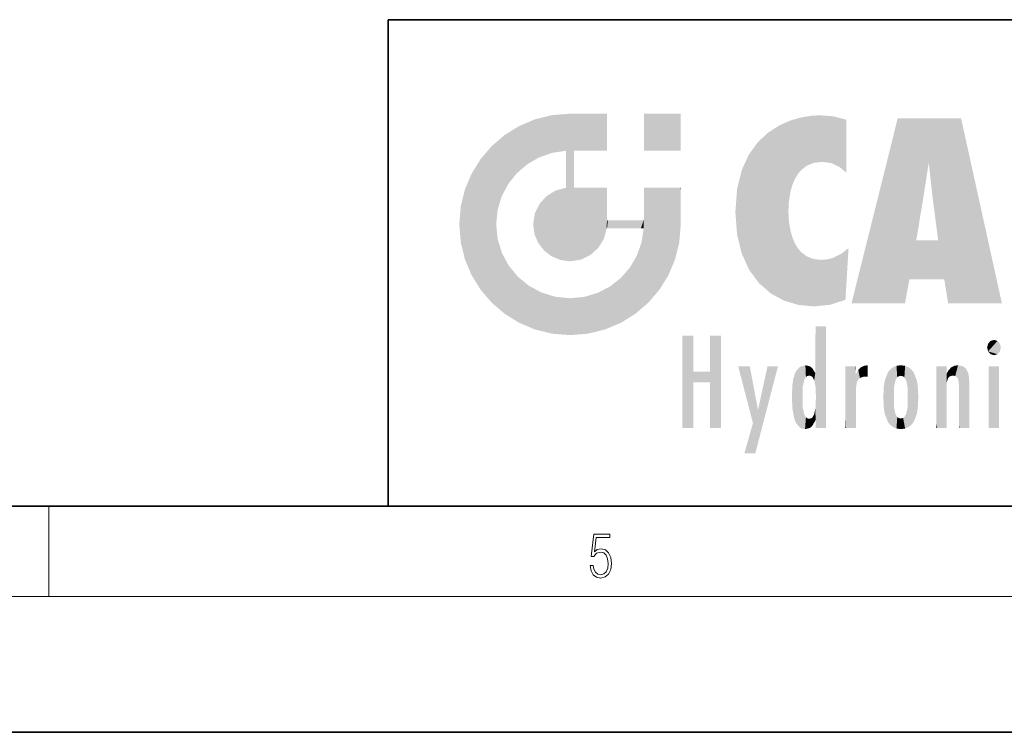
# Model space of a CAD drawing. Extents: x 0 to 420, y 0 to 297.
# Drawn here: x 214 to 257, y 0 to 32 of the extents above; entities that cross this region are included whole.
import ezdxf

# ---------------------------------------------------------------- set-up
doc = ezdxf.new("R2010")
doc.units = 0

msp = doc.modelspace()

# ---------------------------------------------------------------- linework, layer by layer
at = {"color": 7, "lineweight": 35}
for p, q in [((230, 31.5), (230, 10)), ((230, 31.5), (410, 31.5)), ((20, 10), (410, 10)), ((230, 10), (410, 10)), ((0, 0), (420, 0))]:
    msp.add_line(p, q, dxfattribs=at)
at = {"color": 7, "lineweight": 13}
for p, q in [((215, 6), (215, 10)), ((414, 6), (16, 6))]:
    msp.add_line(p, q, dxfattribs=at)
msp.add_lwpolyline([(238.931976, 7.37564), (238.969543, 7.141982), (239.065506, 6.966739), (239.207367, 6.858255), (239.395126, 6.819312), (239.591232, 6.8666), (239.739349, 6.991774), (239.835327, 7.194833), (239.868698, 7.467434), (239.835327, 7.73169), (239.74353, 7.93475), (239.599579, 8.062706), (239.41391, 8.109993), (239.240753, 8.076613), (239.11557, 7.984819), (239.186508, 8.616252), (239.801941, 8.616252), (239.801941, 8.76368), (239.088455, 8.76368), (238.977875, 7.770633), (239.092621, 7.770633), (239.213623, 7.912497), (239.390961, 7.962566), (239.530731, 7.926405), (239.637131, 7.826266), (239.701797, 7.667712), (239.726837, 7.459089), (239.703888, 7.250466), (239.639221, 7.097476), (239.534912, 7.000119), (239.399292, 6.966739), (239.263687, 6.994555), (239.161469, 7.078004), (239.094711, 7.20596), (239.067581, 7.37564)], close=True, dxfattribs=at)
at = {"color": 114, "lineweight": 5}
for points in [[(235.788254, 26.799744), (236.128647, 25.095409), (236.490585, 27.096561), (236.653412, 25.40386)], [(237.243805, 27.282043), (236.490585, 27.096561), (237.235016, 25.611378), (236.653412, 25.40386)], [(237.243805, 27.282043), (237.235016, 25.611378), (238.037811, 27.346109), (237.861588, 25.706188)], [(238.214035, 24.082113), (238.037811, 27.346109), (238.037811, 20.820063), (237.861588, 25.706188)], [(238.158676, 27.346109), (238.077209, 27.346109), (238.214035, 24.082113), (238.037811, 27.346109)], [(238.34549, 27.346109), (238.158676, 27.346109), (238.227036, 25.714863), (238.214035, 25.714878)], [(238.214035, 25.714878), (238.158676, 27.346109), (238.214035, 24.096693), (238.214035, 24.082113)], [(238.34549, 27.346109), (238.227036, 25.714863), (238.853317, 27.346109), (238.941437, 25.713987)], [(239.654266, 27.346109), (238.853317, 27.346109), (239.394394, 25.713432), (238.941437, 25.713987)], [(239.654266, 27.346109), (239.394394, 25.713432), (239.633698, 25.713139), (239.561035, 25.713228)], [(239.654266, 27.346109), (239.633698, 25.713139), (239.668839, 25.713097)], [(239.668839, 27.346109), (239.654266, 27.346109), (239.668839, 25.727676), (239.668839, 25.713097)], [(239.668839, 27.346109), (239.668839, 25.727676), (239.668839, 27.038059), (239.668839, 26.529602)], [(239.668839, 27.346109), (239.668839, 27.038059), (239.668839, 27.306671), (239.668839, 27.225105)], [(242.932831, 27.346109), (242.932831, 25.71509), (241.301804, 27.346109), (241.301804, 25.71509)], [(242.932831, 27.346109), (241.301804, 27.346109), (242.932831, 27.346109)], [(247.283432, 26.823689), (247.49231, 19.084898), (247.761185, 27.036129)], [(247.49231, 19.084898), (247.692169, 23.050819), (247.761185, 27.036129), (247.714249, 23.477276)], [(247.761185, 27.036129), (247.714249, 23.477276), (247.788864, 23.920311)], [(248.225143, 27.173529), (247.761185, 27.036129), (247.872559, 24.20422), (247.788864, 23.920311)], [(248.225143, 27.173529), (247.872559, 24.20422), (248.111923, 24.675468), (247.987885, 24.471178)], [(248.225143, 27.173529), (248.111923, 24.675468), (248.686157, 27.252592), (248.262955, 24.855347)], [(248.262955, 24.855347), (248.509949, 25.047398), (248.686157, 27.252592), (248.813705, 25.172501)], [(248.686157, 27.252592), (248.813705, 25.172501), (249.077774, 27.275316), (249.179199, 25.217192)], [(249.077774, 27.275316), (249.179199, 25.217192), (249.676224, 27.230614), (249.594284, 25.161049)], [(249.676224, 27.230614), (249.594284, 25.161049), (249.967041, 24.97489)], [(250.24939, 27.080276), (249.676224, 27.230614), (250.24939, 24.740677), (249.967041, 24.97489)], [(250.24939, 27.080276), (250.24939, 24.740677), (250.24939, 25.910477), (250.24939, 24.761557)], [(250.24939, 27.080276), (250.24939, 25.910477), (250.24939, 26.906931), (250.24939, 26.638954)], [(250.24939, 27.080276), (250.24939, 26.906931), (250.24939, 27.023785)], [(252.850708, 18.967134), (252.523972, 27.134508), (250.48497, 18.967134)], [(255.329041, 27.134508), (252.523972, 27.134508), (254.067398, 23.646654), (253.898407, 25.184814)], [(253.898407, 25.184814), (252.523972, 27.134508), (253.042221, 20.017813), (252.850708, 18.967134)], [(255.329041, 27.134508), (254.067398, 23.646654), (254.089752, 23.475666), (254.074722, 23.590559)], [(255.329041, 27.134508), (254.089752, 23.475666), (254.211884, 22.541525), (254.123657, 23.216351)], [(255.329041, 27.134508), (254.211884, 22.541525), (254.315231, 21.751013), (254.313477, 21.764442)], [(255.329041, 27.134508), (254.315231, 21.751013), (254.75444, 18.967134), (254.585449, 20.017813)], [(255.329041, 27.134508), (254.75444, 18.967134), (257.131531, 18.967134)], [(235.146851, 26.401667), (235.297256, 24.22278), (235.788254, 26.799744)], [(235.297256, 24.22278), (235.672638, 24.697792), (235.788254, 26.799744), (236.128647, 25.095409)], [(246.795135, 26.508978), (246.901733, 19.408924), (247.283432, 26.823689), (247.49231, 19.084898)], [(235.146851, 26.401667), (234.576492, 25.912409), (234.835953, 23.087656), (234.773834, 22.451082)], [(235.146851, 26.401667), (234.835953, 23.087656), (235.297256, 24.22278), (235.014389, 23.682144)], [(246.340286, 26.084427), (246.383911, 19.863441), (246.795135, 26.508978), (246.901733, 19.408924)], [(234.576492, 18.989834), (234.576492, 25.912409), (234.087234, 25.342047)], [(235.146851, 18.500574), (234.773834, 22.451082), (234.576492, 18.989834), (234.576492, 25.912409)], [(238.037811, 20.820063), (237.861588, 25.706188), (237.861588, 25.691595)], [(238.037811, 20.820063), (237.861588, 25.691595), (237.861588, 24.380198), (237.861588, 24.889048)], [(238.214035, 25.714878), (238.214035, 24.096693), (238.214035, 25.406876), (238.214035, 24.898495)], [(238.214035, 25.714878), (238.214035, 25.406876), (238.214035, 25.675446), (238.214035, 25.593891)], [(245.943573, 25.535473), (245.954269, 20.448957), (246.340286, 26.084427), (246.383911, 19.863441)], [(233.689148, 24.700661), (234.087234, 19.560194), (234.087234, 25.342047), (234.576492, 18.989834)], [(245.629669, 24.847553), (245.954269, 20.448957), (245.943573, 25.535473)], [(245.423218, 24.006113), (245.628265, 21.165981), (245.629669, 24.847553), (245.954269, 20.448957)], [(253.898407, 25.184814), (253.042221, 20.017813), (253.352341, 21.787449), (253.346283, 21.751013)], [(253.898407, 25.184814), (253.352341, 21.787449), (253.394485, 22.040693), (253.365005, 21.863541)], [(253.898407, 25.184814), (253.394485, 22.040693), (253.658249, 23.625854), (253.477814, 22.541525)], [(253.898407, 25.184814), (253.658249, 23.625854), (253.78006, 24.415667), (253.661713, 23.646654)], [(233.392334, 23.998325), (233.689148, 20.201582), (233.689148, 24.700661), (234.087234, 19.560194)], [(238.037811, 20.820063), (237.861588, 24.380198), (237.861588, 24.111378), (237.861588, 24.193008)], [(233.206848, 23.245119), (233.392334, 20.903917), (233.392334, 23.998325), (233.689148, 20.201582)], [(236.9991, 23.702463), (237.218445, 21.044668), (237.398834, 23.948868), (237.607224, 20.878925)], [(237.398834, 23.948868), (237.607224, 20.878925), (237.861588, 24.071909)], [(238.037811, 20.820063), (237.861588, 24.111378), (237.607224, 20.878925), (237.861588, 24.071909)], [(238.517502, 20.893499), (238.249176, 24.082113), (238.037811, 20.820063), (238.214035, 24.082113)], [(238.517502, 20.893499), (238.48848, 24.082113), (238.249176, 24.082113), (238.321838, 24.082113)], [(238.517502, 20.893499), (238.94223, 21.098566), (238.48848, 24.082113), (238.941437, 24.082113)], [(239.655838, 24.082113), (238.941437, 24.082113), (239.2892, 21.412397), (238.94223, 21.098566)], [(239.655838, 24.082113), (239.2892, 21.412397), (239.65863, 22.274885), (239.535599, 21.812126)], [(239.668839, 24.082113), (239.655838, 24.082113), (239.668839, 22.627289), (239.65863, 22.274885)], [(239.668839, 24.082113), (239.668839, 22.627289), (239.668839, 23.354702), (239.668839, 22.640282)], [(239.668839, 24.082113), (239.668839, 23.354702), (239.668839, 23.974308), (239.668839, 23.807673)], [(239.668839, 24.082113), (239.668839, 23.974308), (239.668839, 24.046974)], [(241.499146, 18.989834), (241.422668, 24.082113), (241.301804, 24.082113), (241.341202, 24.082113)], [(241.499146, 18.989834), (241.301804, 24.082113), (241.301804, 23.354702), (241.301804, 24.06912)], [(241.422668, 24.082113), (241.499146, 18.989834), (241.609482, 24.082113), (241.988403, 19.560194)], [(241.609482, 24.082113), (241.988403, 19.560194), (242.117325, 24.082113), (242.38649, 20.201582)], [(242.117325, 24.082113), (242.38649, 20.201582), (242.918274, 24.082113), (242.683304, 20.903917)], [(242.918274, 24.082113), (242.683304, 20.903917), (242.86879, 21.657124)], [(242.86879, 21.657124), (242.932846, 22.45112), (242.918274, 24.082113), (242.932831, 23.774445)], [(242.918274, 24.082113), (242.932831, 23.774445), (242.932831, 24.082113), (242.932831, 23.961258)], [(242.932831, 24.082113), (242.932831, 23.961258), (242.932831, 24.042723)], [(245.348923, 22.996586), (245.421326, 22.015022), (245.423218, 24.006113), (245.628265, 21.165981)], [(236.685287, 23.355495), (236.887741, 21.301023), (236.9991, 23.702463), (237.218445, 21.044668)], [(242.932846, 23.266617), (242.932831, 23.774445), (242.932846, 22.465685), (242.932846, 22.45112)], [(233.142792, 22.45112), (233.206848, 21.657124), (233.206848, 23.245119), (233.392334, 20.903917)], [(236.480225, 22.930769), (236.631393, 21.631723), (236.685287, 23.355495), (236.887741, 21.301023)], [(241.499146, 18.989834), (241.301804, 23.354702), (241.301804, 22.735096), (241.301804, 22.90173)], [(236.406799, 22.451082), (236.465652, 22.020498), (236.480225, 22.930769), (236.631393, 21.631723)], [(241.499146, 18.989834), (241.301804, 22.735096), (241.301804, 22.627289), (241.301804, 22.662428)], [(248.140198, 18.890856), (247.714096, 22.606712), (247.49231, 19.084898), (247.692169, 23.050819)], [(235.030334, 21.180571), (234.840149, 21.793262), (235.146851, 18.500574), (234.773834, 22.451082)], [(239.668839, 22.627289), (239.65863, 22.274885), (239.708267, 22.627289), (239.673218, 22.274885)], [(240.475769, 22.274885), (239.708267, 22.627289), (239.673218, 22.274885)], [(240.475769, 22.274885), (239.976883, 22.627289), (239.708267, 22.627289), (239.789841, 22.627289)], [(240.475769, 22.274885), (240.984619, 22.274885), (239.976883, 22.627289), (240.485321, 22.627289)], [(241.287231, 22.627289), (240.485321, 22.627289), (241.171814, 22.274885), (240.984619, 22.274885)], [(241.287231, 22.627289), (241.171814, 22.274885), (241.292908, 22.274885), (241.253433, 22.274885)], [(241.499146, 18.989834), (241.301804, 22.627289), (241.198105, 21.648308), (241.292908, 22.274885)], [(241.287231, 22.627289), (241.292908, 22.274885), (241.301804, 22.627289)], [(247.869644, 21.874062), (247.787628, 22.157452), (248.140198, 18.890856), (247.714096, 22.606712)], [(248.140198, 18.890856), (247.982239, 21.610163), (247.869644, 21.874062)], [(241.499146, 18.989834), (241.198105, 21.648308), (240.928787, 18.500574), (240.990585, 21.066689)], [(248.140198, 18.890856), (248.249557, 21.234249), (247.982239, 21.610163), (248.102951, 21.409719)], [(250.347366, 21.349228), (250.350632, 21.404415), (250.216736, 19.139231), (250.04631, 21.165112)], [(250.347366, 21.349228), (250.216736, 19.139231), (250.32515, 20.97328), (250.283081, 20.261623)], [(250.347366, 21.349228), (250.32515, 20.97328), (250.340622, 21.235071)], [(254.585449, 20.017813), (253.399994, 21.751013), (253.042221, 20.017813), (253.346283, 21.751013)], [(254.585449, 20.017813), (254.223114, 21.751013), (253.399994, 21.751013), (254.084244, 21.751013)], [(254.585449, 20.017813), (254.315231, 21.751013), (254.223114, 21.751013), (254.284943, 21.751013)], [(235.331268, 20.626133), (235.030334, 21.180571), (235.788254, 18.102497), (235.146851, 18.500574)], [(240.682144, 20.54192), (240.928787, 18.500574), (240.990585, 21.066689)], [(248.829926, 18.826288), (248.249557, 21.234249), (248.140198, 18.890856)], [(248.829926, 18.826288), (248.781952, 20.927324), (248.249557, 21.234249), (248.488678, 21.047979)], [(248.829926, 18.826288), (249.539612, 18.89942), (248.781952, 20.927324), (249.133987, 20.884413)], [(249.539612, 18.89942), (249.406921, 20.904562), (249.133987, 20.884413)], [(250.21553, 19.118832), (249.648804, 20.963295), (249.539612, 18.89942), (249.406921, 20.904562)], [(250.216736, 19.139231), (250.04631, 21.165112), (250.21553, 19.118832), (249.648804, 20.963295)], [(235.331268, 20.626133), (235.788254, 18.102497), (235.729828, 20.143074)], [(240.682144, 20.54192), (240.284531, 20.085894), (240.928787, 18.500574), (240.287384, 18.102497)], [(235.729828, 20.143074), (235.788254, 18.102497), (236.212891, 19.744514), (236.490585, 17.805679)], [(239.809525, 19.710505), (240.287384, 18.102497), (240.284531, 20.085894)], [(236.212891, 19.744514), (236.490585, 17.805679), (236.767319, 19.443583), (237.243805, 17.620199)], [(239.26889, 19.427645), (239.585037, 17.805679), (239.809525, 19.710505), (240.287384, 18.102497)], [(236.767319, 19.443583), (237.243805, 17.620199), (237.380005, 19.253397), (238.037811, 17.556133)], [(237.380005, 19.253397), (238.037811, 17.556133), (238.037811, 19.187086), (238.831833, 17.620199)], [(238.037811, 19.187086), (238.831833, 17.620199), (238.674393, 19.249208)], [(238.674393, 19.249208), (238.831833, 17.620199), (239.26889, 19.427645), (239.585037, 17.805679)], [(248.903397, 15.112939), (248.891129, 17.625853), (248.892426, 17.90152), (248.892029, 17.818693)], [(248.903397, 15.112939), (248.892426, 17.90152), (248.914917, 17.941181), (248.892609, 17.941181)], [(248.903397, 15.112939), (248.914917, 17.941181), (248.907272, 14.816108)], [(248.950485, 13.445845), (248.907272, 14.816108), (249.23201, 17.941181), (248.914917, 17.941181)], [(248.950485, 13.445845), (249.23201, 17.941181), (249.053925, 13.445845)], [(249.303146, 13.445845), (249.053925, 13.445845), (249.303146, 17.941181), (249.23201, 17.941181)], [(249.350845, 13.445845), (249.303146, 13.445845), (249.350845, 17.906908), (249.350845, 17.941181)], [(249.303146, 13.445845), (249.303146, 17.941181), (249.350845, 17.941181)], [(249.350845, 13.445845), (249.350845, 17.906908), (249.350845, 14.412038), (249.350845, 15.952339)], [(243.495056, 15.937251), (243.495056, 13.445845), (243.495056, 17.529495), (243.00766, 13.445845)], [(243.495056, 17.529495), (243.00766, 13.445845), (243.00766, 17.529495)], [(244.718552, 17.529495), (244.231079, 15.466035), (244.231079, 15.937251), (243.495056, 15.466035)], [(244.718552, 13.445845), (244.231079, 13.445845), (244.718552, 17.529495), (244.231079, 15.466035)], [(244.718552, 17.529495), (244.231079, 15.937251), (244.231079, 17.529495)], [(248.903397, 15.112939), (248.888428, 15.302769), (248.891129, 17.625853), (248.88855, 17.080669)], [(248.888428, 15.302769), (248.88298, 15.900322), (248.88855, 17.080669)], [(256.52063, 16.836887), (256.630585, 17.299248), (256.478912, 17.009604), (256.52063, 17.178501)], [(256.52063, 16.836887), (256.935852, 17.299248), (256.630585, 17.299248), (256.786041, 17.345379)], [(256.52063, 16.836887), (257.088226, 17.009604), (256.935852, 17.299248), (257.045624, 17.178501)], [(256.52063, 16.836887), (256.935852, 16.714718), (257.088226, 17.009604), (257.045624, 16.836887)], [(256.52063, 16.836887), (256.630585, 16.714718), (256.935852, 16.714718), (256.786041, 16.668377)], [(246.125641, 13.667894), (245.472443, 16.180971), (246.344986, 14.274477), (245.984222, 16.180971)], [(246.227966, 12.324745), (246.344986, 14.274477), (247.232132, 16.180971), (246.354691, 14.274477)], [(247.232132, 16.180971), (246.354691, 14.274477), (246.769073, 16.180971)], [(248.025726, 13.678757), (248.032227, 15.968724), (248.188568, 13.478816), (248.19873, 16.153973)], [(248.188568, 13.478816), (248.19873, 16.153973), (248.29834, 13.422511)], [(248.444183, 16.224279), (248.331146, 15.305006), (248.19873, 16.153973), (248.318085, 15.115333)], [(248.19873, 16.153973), (248.318085, 15.115333), (248.29834, 13.422511), (248.317459, 14.816114)], [(248.466553, 15.701984), (248.389664, 15.57155), (248.444183, 16.224279), (248.331146, 15.305006)], [(248.641327, 16.180151), (248.466553, 15.701984), (248.444183, 16.224279)], [(248.641327, 16.180151), (248.619614, 15.769328), (248.466553, 15.701984), (248.519409, 15.74395)], [(248.619614, 15.769328), (248.641327, 16.180151), (248.710373, 15.74377), (248.738861, 16.106903)], [(250.555115, 13.445845), (250.259827, 16.180971), (250.23468, 13.445845), (250.212143, 16.180971)], [(250.23468, 13.445845), (250.212143, 16.180971), (250.212143, 16.152027)], [(250.23468, 13.445845), (250.212143, 16.152027), (250.212143, 13.881045), (250.212143, 14.627445)], [(250.647995, 16.180971), (250.330948, 16.180971), (250.555115, 13.445845), (250.259827, 16.180971)], [(250.555115, 13.445845), (250.626999, 13.445845), (250.647995, 16.180971), (250.675201, 13.445845)], [(250.670288, 16.180971), (250.647995, 16.180971), (250.670288, 15.870038), (250.670288, 15.845119)], [(250.647995, 16.180971), (250.675201, 13.445845), (250.670288, 15.845119), (250.675201, 15.168117)], [(250.670288, 16.180971), (250.670288, 15.870038), (250.670288, 16.117584), (250.670288, 16.013044)], [(250.781006, 16.018089), (250.855713, 15.658415), (250.910889, 16.141848), (250.971924, 15.708767)], [(250.910889, 16.141848), (250.971924, 15.708767), (251.043365, 16.203171), (251.123627, 15.726019)], [(251.201553, 16.224279), (251.043365, 16.203171), (251.162598, 15.723297), (251.123627, 15.726019)], [(251.201553, 16.224279), (251.162598, 15.723297), (251.201553, 15.74509), (251.201553, 15.720576)], [(251.201553, 16.224279), (251.201553, 15.74509), (251.201553, 16.171852), (251.201553, 16.093657)], [(252.090118, 13.725177), (252.189026, 16.033798), (252.189117, 13.593486), (252.315308, 16.135538)], [(252.189117, 13.593486), (252.315308, 16.135538), (252.315399, 13.49161)], [(252.472137, 16.201073), (252.368118, 15.291933), (252.315308, 16.135538), (252.355453, 15.102102)], [(252.315308, 16.135538), (252.355453, 15.102102), (252.315399, 13.49161)], [(252.505554, 15.690707), (252.427109, 15.559515), (252.472137, 16.201073), (252.368118, 15.291933)], [(252.66272, 16.224279), (252.505554, 15.690707), (252.472137, 16.201073)], [(252.66272, 16.224279), (252.662704, 15.758511), (252.505554, 15.690707), (252.559738, 15.732952)], [(252.66272, 16.224279), (252.853271, 16.201082), (252.662704, 15.758511), (252.765671, 15.732952)], [(252.853271, 16.201082), (252.819839, 15.690707), (252.765671, 15.732952)], [(253.010071, 16.135569), (252.8983, 15.559515), (252.853271, 16.201082), (252.819839, 15.690707)], [(252.96994, 15.102102), (252.957275, 15.291933), (253.010071, 16.135569), (252.8983, 15.559515)], [(253.010071, 16.135569), (252.96994, 14.521411), (252.96994, 15.102102), (252.969803, 14.805297)], [(253.136353, 16.033863), (253.010147, 13.491678), (253.010071, 16.135569), (252.96994, 14.521411)], [(254.275146, 16.180971), (254.227448, 16.180971), (254.524338, 13.445845), (254.275146, 13.445845)], [(254.275146, 13.445845), (254.227448, 16.180971), (254.227448, 14.99937), (254.227448, 16.160727)], [(254.275146, 16.180971), (254.524338, 13.445845), (254.346268, 16.180971)], [(254.66333, 16.180971), (254.346268, 16.180971), (254.627762, 13.445845), (254.524338, 13.445845)], [(254.66333, 16.180971), (254.627762, 13.445845), (254.685638, 13.445845)], [(254.685638, 16.180971), (254.66333, 16.180971), (254.685638, 13.461077), (254.685638, 13.445845)], [(254.685638, 16.180971), (254.685638, 13.461077), (254.685638, 14.830069), (254.685638, 14.298869)], [(254.685638, 16.180971), (254.685638, 14.830069), (254.685638, 15.110693), (254.685638, 15.025479)], [(254.685638, 16.180971), (254.685638, 15.110693), (254.685638, 15.866831), (254.685638, 15.151895)], [(254.685638, 16.180971), (254.685638, 15.866831), (254.685638, 16.023901), (254.685638, 15.890141)], [(254.685638, 16.180971), (254.685638, 16.023901), (254.685638, 16.121679)], [(254.781952, 16.016357), (254.837967, 15.739766), (254.890945, 16.128822), (254.963501, 15.769328)], [(254.890945, 16.128822), (254.963501, 15.769328), (255.026443, 16.199654), (255.068329, 15.750397)], [(255.026443, 16.199654), (255.068329, 15.750397), (255.192581, 16.224279)], [(255.068329, 15.750397), (255.142563, 15.69912), (255.192581, 16.224279), (255.20285, 15.594736)], [(255.192581, 16.224279), (255.20285, 15.594736), (255.399002, 16.186644), (255.236481, 15.336044)], [(255.258774, 13.445845), (255.575821, 13.445845), (255.236481, 15.336044), (255.399002, 16.186644)], [(255.575821, 13.445845), (255.539368, 16.083862), (255.399002, 16.186644)], [(257.010223, 16.180971), (257.010223, 13.445845), (256.552032, 16.180971), (256.552032, 13.445845)], [(257.010223, 16.180971), (256.552032, 16.180971), (257.010223, 16.180971)], [(244.231079, 15.937251), (243.495056, 15.466035), (243.495056, 15.937251), (243.495056, 13.445845)], [(247.867722, 15.339612), (247.906555, 15.609497), (247.953003, 13.859357), (247.95752, 15.800388)], [(247.953003, 13.859357), (247.95752, 15.800388), (248.025726, 13.678757), (248.032227, 15.968724)], [(248.710373, 15.74377), (248.738861, 16.106903), (248.758835, 15.701528), (248.882874, 15.877683)], [(248.758835, 15.701528), (248.882874, 15.877683), (248.830688, 15.570341)], [(248.888428, 15.302769), (248.830688, 15.570341), (248.88298, 15.900322), (248.882874, 15.877683)], [(250.670288, 15.845119), (250.675201, 15.168117), (250.680038, 15.845119), (250.715637, 15.466833)], [(250.680038, 15.845119), (250.715637, 15.466833), (250.781006, 16.018089)], [(250.715637, 15.466833), (250.771454, 15.577068), (250.781006, 16.018089), (250.855713, 15.658415)], [(251.914246, 14.308907), (251.959503, 15.566788), (251.959534, 14.05873), (252.090027, 15.901981)], [(251.959534, 14.05873), (252.090027, 15.901981), (252.090118, 13.725177), (252.189026, 16.033798)], [(253.235352, 15.902088), (253.136444, 13.593627), (253.136353, 16.033863), (253.010147, 13.491678)], [(253.365921, 15.566876), (253.235443, 13.725408), (253.235352, 15.902088), (253.136444, 13.593627)], [(254.695343, 15.866831), (254.685638, 15.866831), (254.701996, 15.505215), (254.688339, 15.384907)], [(254.688339, 15.384907), (254.685638, 15.866831), (254.685638, 15.151895)], [(254.695343, 15.866831), (254.701996, 15.505215), (254.781952, 16.016357)], [(254.701996, 15.505215), (254.757126, 15.661009), (254.781952, 16.016357), (254.837967, 15.739766)], [(255.646942, 13.445845), (255.645737, 15.871747), (255.575821, 13.445845), (255.539368, 16.083862)], [(255.694626, 13.445845), (255.678848, 15.698791), (255.646942, 13.445845), (255.645737, 15.871747)], [(255.694626, 15.325189), (255.678848, 15.698791), (255.694626, 13.45916), (255.694626, 13.445845)], [(247.86644, 14.347495), (247.849548, 14.848601), (247.953003, 13.859357), (247.867722, 15.339612)], [(251.887711, 14.805297), (251.914246, 15.313759), (251.914246, 14.308907), (251.959503, 15.566788)], [(253.411194, 15.313822), (253.365952, 14.058922), (253.365921, 15.566876), (253.235443, 13.725408)], [(253.437744, 14.805297), (253.411209, 14.30904), (253.411194, 15.313822), (253.365952, 14.058922)], [(255.258774, 13.445845), (255.236481, 15.336044), (255.236481, 14.234088), (255.236481, 15.315304)], [(255.694626, 15.325189), (255.694626, 13.45916), (255.694626, 14.898584), (255.694626, 14.229561)], [(255.694626, 15.325189), (255.694626, 14.898584), (255.694626, 15.269573), (255.694626, 15.155668)], [(248.29834, 13.422511), (248.317459, 14.816114), (248.318085, 14.513367)], [(248.950485, 13.445845), (248.892609, 13.445845), (248.907272, 14.816108), (248.903397, 14.51813)], [(250.675201, 15.168117), (250.675201, 13.445845), (250.675201, 14.164061), (250.675201, 13.458049)], [(250.675201, 15.168117), (250.675201, 14.164061), (250.675201, 15.012761), (250.675201, 14.777164)], [(250.675201, 15.168117), (250.675201, 15.012761), (250.675201, 15.117146)], [(252.355453, 15.102102), (252.355453, 14.521411), (252.315399, 13.49161), (252.368118, 14.334299)], [(252.355606, 14.805297), (252.355453, 14.521411), (252.355453, 15.102102)], [(254.275146, 13.445845), (254.227448, 14.99937), (254.227448, 13.684259), (254.227448, 14.047142)], [(248.331146, 14.322731), (248.42955, 13.40254), (248.318085, 14.513367), (248.29834, 13.422511)], [(248.903397, 14.51813), (248.892609, 13.771784), (248.888428, 14.327185), (248.892609, 13.797904)], [(248.903397, 14.51813), (248.892609, 13.445845), (248.892609, 13.621874), (248.892609, 13.471964)], [(248.903397, 14.51813), (248.892609, 13.621874), (248.892609, 13.771784), (248.892609, 13.731461)], [(249.350845, 13.445845), (249.350845, 14.412038), (249.350845, 13.571055), (249.350845, 13.828361)], [(253.010147, 13.491678), (252.957275, 14.334299), (252.96994, 14.521411)], [(246.227966, 12.324745), (245.745407, 12.324745), (246.344986, 14.274477), (246.125641, 13.667894)], [(248.331146, 14.322731), (248.389664, 14.055454), (248.42955, 13.40254), (248.466553, 13.924851)], [(248.742447, 13.534947), (248.758835, 13.925757), (248.892609, 13.797904), (248.830688, 14.057858)], [(248.892609, 13.797904), (248.830688, 14.057858), (248.888428, 14.327185)], [(252.315399, 13.49161), (252.368118, 14.334299), (252.472183, 13.425858), (252.427094, 14.067889)], [(252.472183, 13.425858), (252.427094, 14.067889), (252.505554, 13.936457)], [(252.66272, 13.40254), (252.472183, 13.425858), (252.559738, 13.894021), (252.505554, 13.936457)], [(252.765671, 13.894021), (252.819839, 13.936457), (252.853317, 13.425877), (252.8983, 14.067889)], [(252.853317, 13.425877), (252.8983, 14.067889), (253.010147, 13.491678), (252.957275, 14.334299)], [(255.258774, 13.445845), (255.236481, 14.234088), (255.236481, 13.558049), (255.236481, 13.734694)], [(248.42955, 13.40254), (248.466553, 13.924851), (248.641693, 13.452075), (248.519409, 13.882858)], [(248.519409, 13.882858), (248.619614, 13.857473), (248.641693, 13.452075), (248.710373, 13.883213)], [(248.641693, 13.452075), (248.710373, 13.883213), (248.742447, 13.534947), (248.758835, 13.925757)], [(249.350845, 13.445845), (249.350845, 13.571055), (249.350845, 13.492214)], [(250.23468, 13.445845), (250.212143, 13.881045), (250.212143, 13.500749), (250.212143, 13.615227)], [(250.23468, 13.445845), (250.212143, 13.500749), (250.212143, 13.445845)], [(252.66272, 13.40254), (252.559738, 13.894021), (252.765671, 13.894021), (252.66272, 13.86831)], [(252.66272, 13.40254), (252.765671, 13.894021), (252.853317, 13.425877)], [(254.275146, 13.445845), (254.227448, 13.684259), (254.227448, 13.474788), (254.227448, 13.523959)], [(255.258774, 13.445845), (255.236481, 13.558049), (255.236481, 13.445845), (255.236481, 13.482178)], [(254.275146, 13.445845), (254.227448, 13.474788), (254.227448, 13.445845)]]:
    msp.add_solid(points, dxfattribs=at)

doc.saveas('drawing.dxf')
